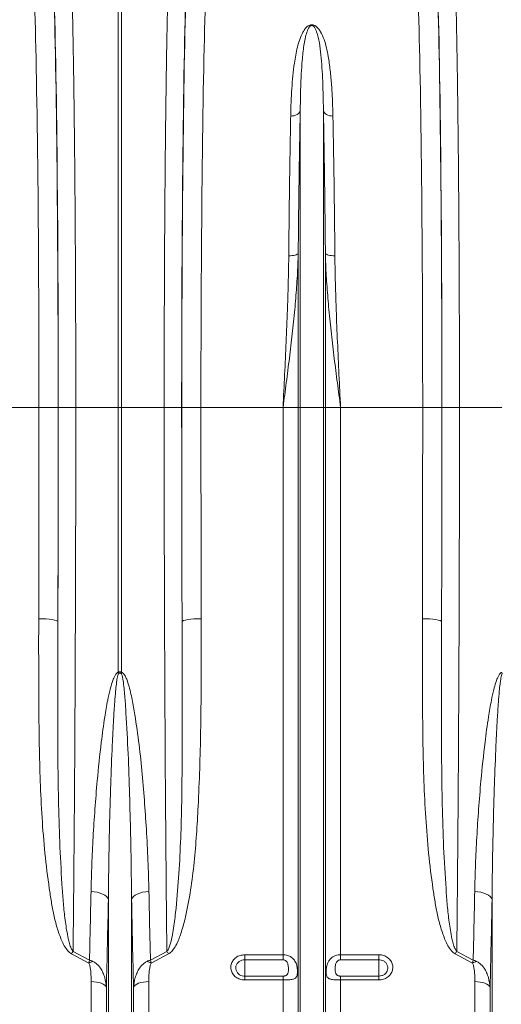
# Model space of a CAD drawing. Units: millimetres. Extents: x -1371 to 9896, y 3672 to 8415.
# Drawn here: x 7376 to 7627, y 6208 to 6721 of the extents above; entities that cross this region are included whole.
import ezdxf

# ---------------------------------------------------------------- set-up
doc = ezdxf.new("R2010")
doc.units = ezdxf.units.MM
doc.linetypes.add('SLD-Solid', pattern=[0])
doc.layers.add('ACO_DRAINAGE', color=7, linetype='SLD-Solid')

# ---------------------------------------------------------------- blocks, each defined once
blk = doc.blocks.new('ACO 32935 32937 - FRONT')
at = {"layer": 'ACO_DRAINAGE', "linetype": 'SLD-Solid', "lineweight": 0}
for p, q in [((939.13, 587), (939.13, 822.56)), ((940.87, 822.56), (940.87, 587)), ((1030.76, 739.17), (1029.89, 739.03)), ((1031.57, 739.41), (1030.76, 739.17)), ((1032.29, 739.74), (1031.57, 739.41)), ((1032.91, 740.15), (1032.29, 739.74)), ((1033.41, 740.62), (1032.91, 740.15)), ((1033.76, 741.15), (1033.41, 740.62)), ((1033.95, 741.7), (1033.76, 741.15)), ((1033.95, 587), (1033.95, 741.7)), ((1046.05, 587), (1046.05, 741.7)), ((1046.05, 741.7), (1046.24, 741.15)), ((1046.24, 741.15), (1046.59, 740.62)), ((1046.59, 740.62), (1047.09, 740.15)), ((1047.09, 740.15), (1047.71, 739.74)), ((1047.71, 739.74), (1048.43, 739.41)), ((1048.43, 739.41), (1049.24, 739.17)), ((1049.24, 739.17), (1050.11, 739.03)), ((1029.89, 739.03), (1029, 738.99)), ((1050.11, 739.03), (1051, 738.99)), ((1032.92, 667.52), (1032.73, 667.23)), ((1032.92, 587), (1032.92, 667.52)), ((1047.08, 587), (1047.08, 667.52)), ((1047.08, 667.52), (1047.27, 667.23)), ((1028.86, 666.13), (1027.97, 666.11)), ((1029.73, 666.21), (1028.86, 666.13)), ((1030.54, 666.33), (1029.73, 666.21)), ((1031.26, 666.5), (1030.54, 666.33)), ((1031.88, 666.71), (1031.26, 666.5)), ((1032.37, 666.96), (1031.88, 666.71)), ((1032.73, 667.23), (1032.37, 666.96)), ((1047.27, 667.23), (1047.63, 666.96)), ((1047.63, 666.96), (1048.12, 666.71)), ((1048.12, 666.71), (1048.74, 666.5)), ((1048.74, 666.5), (1049.46, 666.33)), ((1049.46, 666.33), (1050.27, 666.21)), ((1050.27, 666.21), (1051.14, 666.13)), ((1051.14, 666.13), (1052.03, 666.11)), ((897.79, 587), (855.01, 587)), ((897.79, 587), (907.78, 587)), ((907.84, 587), (916.97, 587)), ((916.97, 587), (939.13, 587)), ((939.13, 449.01), (939.13, 587)), ((940.87, 587), (939.13, 587)), ((963.03, 587), (940.87, 587)), ((940.87, 587), (940.87, 449.01)), ((972.16, 587), (963.03, 587)), ((982.21, 587), (972.22, 587)), ((1024.99, 587), (982.21, 587)), ((1032.92, 587), (1024.99, 587)), ((1024.99, 301.76), (1024.99, 587)), ((1032.92, 159.23), (1032.92, 587)), ((1033.95, 587), (1032.92, 587)), ((1046.05, 587), (1033.95, 587)), ((1033.95, 154.58), (1033.95, 587)), ((1046.05, 154.58), (1046.05, 587)), ((1047.08, 587), (1046.05, 587)), ((1047.08, 159.23), (1047.08, 587)), ((1055.01, 587), (1047.08, 587)), ((1055.01, 301.76), (1055.01, 587)), ((1097.79, 587), (1055.01, 587)), ((1097.79, 587), (1107.78, 587)), ((1107.84, 587), (1116.97, 587)), ((1116.97, 587), (1139.13, 587)), ((897.63, 476.95), (899.56, 476.91)), ((899.56, 476.91), (901.42, 476.82)), ((901.42, 476.82), (903.13, 476.67)), ((903.13, 476.67), (904.64, 476.48)), ((904.64, 476.48), (905.89, 476.24)), ((905.89, 476.24), (906.82, 475.98)), ((906.82, 475.98), (907.41, 475.69)), ((907.41, 475.69), (907.63, 475.39)), ((972.59, 475.69), (972.37, 475.39)), ((973.18, 475.98), (972.59, 475.69)), ((974.11, 476.24), (973.18, 475.98)), ((975.36, 476.48), (974.11, 476.24)), ((976.87, 476.67), (975.36, 476.48)), ((978.58, 476.82), (976.87, 476.67)), ((980.44, 476.91), (978.58, 476.82)), ((982.37, 476.95), (980.44, 476.91)), ((1097.63, 476.95), (1099.56, 476.91)), ((1099.56, 476.91), (1101.42, 476.82)), ((1101.42, 476.82), (1103.13, 476.67)), ((1103.13, 476.67), (1104.64, 476.48)), ((1104.64, 476.48), (1105.89, 476.24)), ((1105.89, 476.24), (1106.82, 475.98)), ((1106.82, 475.98), (1107.41, 475.69)), ((1107.41, 475.69), (1107.63, 475.39)), ((926.58, 334.61), (924.91, 334.77)), ((928.17, 334.32), (926.58, 334.61)), ((929.64, 333.9), (928.17, 334.32)), ((930.95, 333.38), (929.64, 333.9)), ((949.05, 333.38), (950.36, 333.9)), ((950.36, 333.9), (951.83, 334.32)), ((951.83, 334.32), (953.42, 334.61)), ((953.42, 334.61), (955.09, 334.77)), ((1126.58, 334.61), (1124.91, 334.77)), ((1128.17, 334.32), (1126.58, 334.61)), ((1129.64, 333.9), (1128.17, 334.32)), ((1130.95, 333.38), (1129.64, 333.9)), ((932.07, 332.75), (930.95, 333.38)), ((932.96, 332.06), (932.07, 332.75)), ((933.59, 331.3), (932.96, 332.06)), ((933.95, 330.51), (933.59, 331.3)), ((933.95, 154.58), (933.95, 330.51)), ((946.05, 330.51), (946.41, 331.3)), ((946.05, 154.58), (946.05, 330.51)), ((946.41, 331.3), (947.04, 332.06)), ((947.04, 332.06), (947.93, 332.75)), ((947.93, 332.75), (949.05, 333.38)), ((1132.07, 332.75), (1130.95, 333.38)), ((1132.96, 332.06), (1132.07, 332.75)), ((1133.59, 331.3), (1132.96, 332.06)), ((1133.95, 330.51), (1133.59, 331.3)), ((1133.95, 154.58), (1133.95, 330.51)), ((915.56, 303.51), (924.11, 299.01)), ((955.89, 299.01), (964.44, 303.51)), ((1115.56, 303.51), (1124.11, 299.01)), ((923.75, 297.44), (914.69, 302.22)), ((965.31, 302.22), (956.25, 297.44)), ((1005, 301.76), (1024.99, 301.76)), ((1005, 301.76), (1005, 299.14)), ((1024.99, 299.14), (1005, 299.14)), ((1005, 299.14), (1005, 290.62)), ((1024.99, 299.14), (1024.99, 301.76)), ((1055.01, 301.76), (1075, 301.76)), ((1055.01, 301.76), (1055.01, 299.14)), ((1075, 299.14), (1055.01, 299.14)), ((1075, 299.14), (1075, 301.76)), ((1075, 299.14), (1075, 290.62)), ((1123.75, 297.44), (1114.69, 302.22)), ((924.99, 163.4), (924.99, 287.75)), ((926.42, 287.7), (924.99, 287.75)), ((927.81, 287.53), (926.42, 287.7)), ((929.1, 287.27), (927.81, 287.53)), ((952.19, 287.53), (950.9, 287.27)), ((953.58, 287.7), (952.19, 287.53)), ((955.01, 287.75), (953.58, 287.7)), ((955.01, 163.4), (955.01, 287.75)), ((1005, 288.61), (1005, 290.62)), ((1005, 290.62), (1024.99, 290.62)), ((1024.99, 288.61), (1005, 288.61)), ((1024.99, 288.61), (1024.99, 290.62)), ((1024.99, 163.4), (1024.99, 288.61)), ((1055.01, 290.62), (1055.01, 288.61)), ((1055.01, 290.62), (1075, 290.62)), ((1055.01, 163.4), (1055.01, 288.61)), ((1075, 288.61), (1055.01, 288.61)), ((1075, 290.62), (1075, 288.61)), ((1124.99, 163.4), (1124.99, 287.75)), ((1126.42, 287.7), (1124.99, 287.75)), ((1127.81, 287.53), (1126.42, 287.7)), ((1129.1, 287.27), (1127.81, 287.53)), ((930.26, 286.91), (929.1, 287.27)), ((931.26, 286.47), (930.26, 286.91)), ((932.04, 285.96), (931.26, 286.47)), ((932.61, 285.4), (932.04, 285.96)), ((932.92, 284.81), (932.61, 285.4)), ((932.92, 159.23), (932.92, 284.81)), ((947.39, 285.4), (947.08, 284.81)), ((947.08, 159.23), (947.08, 284.81)), ((947.96, 285.96), (947.39, 285.4)), ((948.74, 286.47), (947.96, 285.96)), ((949.74, 286.91), (948.74, 286.47)), ((950.9, 287.27), (949.74, 286.91)), ((1130.26, 286.91), (1129.1, 287.27)), ((1131.26, 286.47), (1130.26, 286.91)), ((1132.04, 285.96), (1131.26, 286.47)), ((1132.61, 285.4), (1132.04, 285.96)), ((1132.92, 284.81), (1132.61, 285.4)), ((1132.92, 159.23), (1132.92, 284.81))]:
    blk.add_line(p, q, dxfattribs=at)
for centre, radius, start, end in [((881.52, 430.83), 60.41, 16.8455, 17.5232), ((998.48, 430.83), 60.41, 162.4768, 163.1545), ((945.03, 282.68), 36.09, 144.7345, 147.2073), ((934.97, 282.68), 36.09, 32.7927, 35.2655), ((1145.03, 282.68), 36.09, 144.7345, 147.2073), ((932.12, 280.86), 18.58, 109.8406, 116.7947), ((947.88, 280.86), 18.58, 63.2053, 70.1594), ((1132.12, 280.86), 18.58, 109.8406, 116.7947)]:
    blk.add_arc(centre, radius, start, end, dxfattribs=at)
for centre, major_axis, ratio, start_param, end_param in [((903.47, 587), (0, 250.64), 0.017455, 4.712389, 5.824235), ((976.53, 587), (0, 250.64), 0.017455, 0.45895, 1.570796), ((1103.47, 587), (0, 250.64), 0.017455, 4.712389, 5.824235), ((903.46, 587), (0, 248), 0.017455, 4.712389, 5.830394), ((976.54, 587), (0, 248), 0.017455, 0.452791, 1.570796), ((1103.46, 587), (0, 248), 0.017455, 4.712389, 5.830394), ((893.46, 587), (0, 238), 0.018188, 4.712389, 5.830394), ((986.54, 587), (0, 238), 0.018188, 0.452791, 1.570796), ((1093.46, 587), (0, 238), 0.018188, 4.712389, 5.830394), ((885.29, 587), (0, 706), 0.017702, 4.555866, 4.712389), ((898.77, 587), (0, 519.77), 0.017455, 4.495968, 4.712389), ((895.29, 587), (0, 716), 0.017455, 4.555866, 4.712389), ((981.23, 587), (0, 519.77), 0.017455, 1.570796, 1.787217), ((984.71, 587), (0, 716), 0.017455, 1.570796, 1.727319), ((994.71, 587), (0, 706), 0.017702, 1.570796, 1.727319), ((1085.29, 587), (0, 706), 0.017702, 4.555866, 4.712389), ((1098.77, 587), (0, 519.77), 0.017455, 4.495968, 4.712389), ((1095.29, 587), (0, 716), 0.017455, 4.555866, 4.712389)]:
    blk.add_ellipse(centre, major_axis=major_axis, ratio=ratio, start_param=start_param, end_param=end_param, dxfattribs=at)
for points, knots in [([(914.53, 820.63), (914.58, 819.12), (914.68, 816.09), (914.86, 810.1), (915.06, 802.49), (915.28, 792.9), (915.49, 782.51), (915.69, 771.37), (915.88, 759.54), (916.05, 747.01), (916.21, 733.85), (916.36, 720.11), (916.49, 705.87), (916.61, 690.79), (916.72, 674.85), (916.81, 658.09), (916.88, 640.98), (916.93, 623.65), (916.96, 608.82), (916.97, 596.59), (916.97, 590.2), (916.97, 587)], [0, 0, 0, 0, 0.034551, 0.069102, 0.125119, 0.181299, 0.237535, 0.293715, 0.349732, 0.405749, 0.461929, 0.518165, 0.574346, 0.630362, 0.690907, 0.751658, 0.81248, 0.873231, 0.933775, 0.966888, 1, 1, 1, 1]), ([(963.03, 587), (963.03, 590.34), (963.03, 597.01), (963.04, 609.07), (963.07, 623.17), (963.12, 639.21), (963.18, 655.06), (963.26, 670.63), (963.35, 685.86), (963.47, 700.7), (963.59, 715.11), (963.73, 729.04), (963.89, 742.41), (964.06, 755.51), (964.26, 768.21), (964.47, 780.44), (964.7, 791.8), (964.93, 802.24), (965.14, 810.25), (965.32, 816.29), (965.42, 819.18), (965.47, 820.63)], [0, 0, 0, 0, 0.034551, 0.069102, 0.125119, 0.1813, 0.237536, 0.293717, 0.349734, 0.405751, 0.461932, 0.518168, 0.574348, 0.630365, 0.690908, 0.751659, 0.812479, 0.873229, 0.933773, 0.966886, 1, 1, 1, 1]), ([(1114.53, 820.63), (1114.58, 819.12), (1114.68, 816.09), (1114.86, 810.1), (1115.06, 802.49), (1115.28, 792.9), (1115.49, 782.51), (1115.69, 771.37), (1115.88, 759.54), (1116.05, 747.01), (1116.21, 733.85), (1116.36, 720.11), (1116.49, 705.87), (1116.61, 690.79), (1116.72, 674.85), (1116.81, 658.09), (1116.88, 640.98), (1116.93, 623.65), (1116.96, 608.82), (1116.97, 596.59), (1116.97, 590.2), (1116.97, 587)], [0, 0, 0, 0, 0.034551, 0.069102, 0.125119, 0.181299, 0.237535, 0.293715, 0.349732, 0.405749, 0.461929, 0.518165, 0.574346, 0.630362, 0.690907, 0.751658, 0.81248, 0.873231, 0.933775, 0.966888, 1, 1, 1, 1]), ([(1029, 738.99), (1029.06, 741.42), (1029.18, 746.3), (1029.55, 753.3), (1030.08, 760.06), (1030.95, 767.36), (1032.11, 773.64), (1033.61, 778.96), (1034.91, 782.02), (1036.27, 784.21), (1037.31, 785.41), (1038.39, 786.17), (1039.22, 786.48), (1039.88, 786.58), (1040.5, 786.54), (1041.31, 786.32), (1042.45, 785.64), (1043.56, 784.45), (1045.04, 782.16), (1046.48, 778.89), (1047.67, 774.58), (1048.71, 769.27), (1049.65, 762.83), (1050.33, 755.2), (1050.79, 747.28), (1050.93, 741.75), (1051, 738.99)], [0, 0, 0, 0, 0.064749, 0.129497, 0.194759, 0.260017, 0.35024, 0.39586, 0.441421, 0.460128, 0.479087, 0.489727, 0.495298, 0.499064, 0.503305, 0.507494, 0.517313, 0.536471, 0.556293, 0.604999, 0.653862, 0.702716, 0.777877, 0.853046, 0.926433, 1, 1, 1, 1]), ([(1046.05, 741.7), (1046.01, 744.36), (1045.93, 749.68), (1045.68, 757.16), (1045.32, 764.24), (1044.75, 770.91), (1044.02, 777.18), (1043.04, 781.55), (1041.98, 784.27), (1041.39, 785.32), (1040.77, 785.96), (1040.33, 786.17), (1040.09, 786.21), (1039.9, 786.21), (1039.75, 786.18), (1039.49, 786.1), (1039.07, 785.83), (1038.5, 785.14), (1037.94, 784.08), (1037.19, 782.1), (1036.48, 779.34), (1035.66, 774.47), (1034.99, 768.42), (1034.46, 760.4), (1034.11, 751.75), (1034.01, 745.06), (1033.95, 741.7)], [0, 0, 0, 0, 0.075388, 0.150957, 0.225419, 0.299878, 0.375275, 0.450591, 0.468913, 0.487368, 0.495309, 0.498087, 0.499607, 0.500519, 0.502004, 0.502774, 0.506764, 0.515797, 0.533623, 0.551617, 0.596978, 0.64236, 0.733754, 0.809447, 0.90454, 1, 1, 1, 1]), ([(1033.95, 741.7), (1033.88, 738.05), (1033.74, 730.73), (1033.55, 719.13), (1033.37, 707), (1033.2, 694.31), (1033.05, 681.12), (1032.96, 672.05), (1032.92, 667.52)], [0, 0, 0, 0, 0.163995, 0.328128, 0.492123, 0.661365, 0.830759, 1, 1, 1, 1]), ([(1047.08, 667.52), (1047.04, 671.91), (1046.96, 680.7), (1046.81, 693.5), (1046.65, 706.09), (1046.47, 718.38), (1046.27, 730.37), (1046.12, 737.93), (1046.05, 741.7)], [0, 0, 0, 0, 0.163995, 0.328128, 0.492123, 0.661365, 0.830758, 1, 1, 1, 1]), ([(1027.97, 666.11), (1028.01, 670.43), (1028.09, 679.06), (1028.23, 691.63), (1028.4, 704), (1028.58, 716.08), (1028.78, 727.86), (1028.92, 735.28), (1029, 738.99)], [0, 0, 0, 0, 0.163992, 0.328123, 0.492116, 0.66136, 0.830756, 1, 1, 1, 1]), ([(1051, 738.99), (1051.07, 735.39), (1051.22, 728.21), (1051.41, 716.82), (1051.59, 704.9), (1051.76, 692.43), (1051.91, 679.48), (1051.99, 670.57), (1052.03, 666.11)], [0, 0, 0, 0, 0.163993, 0.328124, 0.492117, 0.66136, 0.830756, 1, 1, 1, 1]), ([(1032.92, 667.52), (1032.87, 665.56), (1032.7, 659.71), (1032.12, 649.9), (1031.12, 637.83), (1029.84, 625.45), (1028.34, 612.76), (1026.71, 600.01), (1025.58, 591.42), (1025, 587.08), (1024.99, 587)], [0, 0, 0, 0, 0.073967, 0.220751, 0.367826, 0.524676, 0.681531, 0.839293, 0.997057, 1, 1, 1, 1]), ([(1055.01, 587), (1055, 587.08), (1054.43, 591.39), (1053.3, 599.94), (1051.67, 612.66), (1050.17, 625.38), (1048.89, 637.8), (1047.88, 649.89), (1047.3, 659.7), (1047.13, 665.56), (1047.08, 667.52)], [0, 0, 0, 0, 0.002943, 0.159818, 0.316691, 0.474435, 0.632174, 0.778968, 0.926033, 1, 1, 1, 1]), ([(1024.99, 587), (1025, 587.07), (1025.28, 592.8), (1025.84, 604.21), (1026.63, 621.13), (1027.24, 636.16), (1027.66, 649.29), (1027.88, 658.7), (1027.95, 664.26), (1027.97, 666.11)], [0, 0, 0, 0, 0.002609, 0.213452, 0.424564, 0.635403, 0.781287, 0.927169, 1, 1, 1, 1]), ([(1052.03, 666.11), (1052.05, 664.26), (1052.12, 658.7), (1052.34, 649.29), (1052.76, 636.16), (1053.37, 621.13), (1054.16, 604.21), (1054.72, 592.8), (1055, 587.07), (1055.01, 587)], [0, 0, 0, 0, 0.072831, 0.218713, 0.364597, 0.575436, 0.786548, 0.997391, 1, 1, 1, 1]), ([(916.97, 587), (916.97, 580.33), (916.97, 564.74), (916.94, 540.27), (916.89, 513.66), (916.81, 487.24), (916.71, 461.08), (916.59, 435.24), (916.46, 411.75), (916.33, 390.58), (916.19, 371.63), (916.04, 353.01), (915.88, 335.46), (915.72, 318.94), (915.62, 308.65), (915.56, 303.51)], [0, 0, 0, 0, 0.066877, 0.156343, 0.245867, 0.335334, 0.424801, 0.514324, 0.603791, 0.672491, 0.741242, 0.809993, 0.878693, 0.939346, 1, 1, 1, 1]), ([(964.44, 303.51), (964.38, 308.9), (964.24, 321.88), (964.05, 343.1), (963.84, 367.17), (963.66, 391.81), (963.51, 416.95), (963.37, 442.52), (963.27, 466.45), (963.19, 488.6), (963.13, 508.88), (963.08, 529.27), (963.05, 549.11), (963.03, 568.36), (963.03, 580.79), (963.03, 587)], [0, 0, 0, 0, 0.063572, 0.153039, 0.242562, 0.332029, 0.421496, 0.51102, 0.600486, 0.669186, 0.737937, 0.806689, 0.875388, 0.937694, 1, 1, 1, 1]), ([(1116.97, 587), (1116.97, 580.33), (1116.97, 564.74), (1116.94, 540.27), (1116.89, 513.66), (1116.81, 487.24), (1116.71, 461.08), (1116.59, 435.24), (1116.46, 411.75), (1116.33, 390.58), (1116.19, 371.63), (1116.04, 353.01), (1115.88, 335.46), (1115.72, 318.94), (1115.62, 308.65), (1115.56, 303.51)], [0, 0, 0, 0, 0.066877, 0.156343, 0.245867, 0.335334, 0.424801, 0.514324, 0.603791, 0.672491, 0.741242, 0.809993, 0.878693, 0.939346, 1, 1, 1, 1]), ([(914.69, 302.22), (914.33, 302.45), (913.61, 302.91), (912.29, 304.31), (910.87, 306.45), (909.03, 310.47), (907.14, 315.82), (905.45, 322.53), (904.19, 329.35), (902.57, 340.01), (900.77, 354.6), (899.29, 373.28), (898.38, 392.16), (897.9, 411.22), (897.71, 430.42), (897.61, 452.3), (897.62, 467.86), (897.63, 476.95)], [0, 0, 0, 0, 0.00706, 0.014157, 0.032509, 0.050954, 0.091003, 0.131168, 0.17145, 0.211662, 0.318011, 0.424475, 0.531072, 0.637747, 0.744389, 0.850857, 1, 1, 1, 1]), ([(907.63, 475.39), (907.61, 466.25), (907.57, 449.38), (907.56, 425.06), (907.63, 402.34), (907.95, 379.9), (908.63, 357.79), (909.63, 340.36), (910.58, 327.41), (911.48, 318.78), (912.57, 312.19), (913.66, 307.63), (914.35, 305.29), (915.22, 304.02), (915.56, 303.51)], [0, 0, 0, 0, 0.152303, 0.281405, 0.41068, 0.53999, 0.669217, 0.798279, 0.850811, 0.903343, 0.955803, 0.972528, 0.989211, 1, 1, 1, 1]), ([(964.44, 303.51), (964.56, 303.65), (965.11, 304.3), (966.02, 306.5), (967.01, 310.01), (968.03, 316.05), (969.37, 326.59), (970.64, 341.84), (971.64, 360.27), (972.17, 378.99), (972.39, 397.95), (972.42, 417.1), (972.42, 436.4), (972.43, 455.82), (972.39, 468.86), (972.37, 475.39)], [0, 0, 0, 0, 0.003236, 0.01505, 0.042521, 0.070067, 0.127023, 0.236124, 0.34536, 0.454712, 0.564113, 0.67346, 0.782635, 0.891318, 1, 1, 1, 1]), ([(982.37, 476.95), (982.38, 470.46), (982.4, 457.48), (982.32, 437.95), (982.09, 418.34), (981.62, 398.68), (980.86, 380.75), (979.93, 364.51), (978.77, 349.94), (976.97, 335.55), (974.74, 323.47), (972.55, 315.17), (970.96, 310.5), (969.64, 307.38), (968.03, 304.72), (966.53, 302.97), (965.55, 302.37), (965.31, 302.22)], [0, 0, 0, 0, 0.106505, 0.21301, 0.322677, 0.432369, 0.542027, 0.625402, 0.708861, 0.792214, 0.875445, 0.922031, 0.9417, 0.961369, 0.980906, 0.995388, 1, 1, 1, 1]), ([(1114.69, 302.22), (1114.33, 302.45), (1113.61, 302.91), (1112.29, 304.31), (1110.87, 306.45), (1109.03, 310.47), (1107.14, 315.82), (1105.45, 322.53), (1104.19, 329.35), (1102.57, 340.01), (1100.77, 354.6), (1099.29, 373.28), (1098.38, 392.16), (1097.9, 411.22), (1097.71, 430.42), (1097.61, 452.3), (1097.62, 467.86), (1097.63, 476.95)], [0, 0, 0, 0, 0.00706, 0.014157, 0.032509, 0.050954, 0.091003, 0.131168, 0.17145, 0.211662, 0.318011, 0.424475, 0.531072, 0.637747, 0.744389, 0.850857, 1, 1, 1, 1]), ([(1107.63, 475.39), (1107.61, 466.25), (1107.57, 449.38), (1107.56, 425.06), (1107.63, 402.34), (1107.95, 379.9), (1108.63, 357.79), (1109.63, 340.36), (1110.58, 327.41), (1111.48, 318.78), (1112.57, 312.19), (1113.66, 307.63), (1114.35, 305.29), (1115.22, 304.02), (1115.56, 303.51)], [0, 0, 0, 0, 0.152303, 0.281405, 0.41068, 0.53999, 0.669217, 0.798279, 0.850811, 0.903343, 0.955803, 0.972528, 0.989211, 1, 1, 1, 1]), ([(924.91, 334.77), (925.03, 339.43), (925.27, 348.74), (925.97, 363.04), (926.9, 377.61), (928.25, 394.1), (929.91, 410.18), (931.8, 424.23), (933.37, 433.43), (934.67, 439.4), (935.73, 443.23), (936.61, 445.69), (937.43, 447.39), (938.16, 448.46), (938.83, 448.92), (939.07, 449), (939.13, 449.01)], [0, 0, 0, 0, 0.126128, 0.252257, 0.38084, 0.509421, 0.681131, 0.794051, 0.867712, 0.915611, 0.946755, 0.96706, 0.980387, 0.993856, 0.998616, 1, 1, 1, 1]), ([(939.34, 448.33), (939.32, 448.31), (939.21, 448.21), (938.94, 447.65), (938.69, 446.61), (938.38, 444.89), (938.05, 442.4), (937.65, 438.5), (937.16, 432.42), (936.56, 423.03), (935.85, 408.66), (935.22, 392.16), (934.71, 375.15), (934.35, 360.05), (934.09, 345.14), (934, 335.39), (933.95, 330.51)], [0, 0, 0, 0, 0.000691, 0.003735, 0.015005, 0.027325, 0.046777, 0.07723, 0.124643, 0.198124, 0.311365, 0.484263, 0.614177, 0.744176, 0.872047, 1, 1, 1, 1]), ([(939.13, 449.01), (939.29, 449.09), (939.55, 449.22), (940.01, 449.28), (940.45, 449.22), (940.74, 449.08), (940.87, 449.01)], [0, 0, 0, 0, 0.302857, 0.460421, 0.761603, 1, 1, 1, 1]), ([(940.66, 448.33), (940.56, 448.4), (940.36, 448.53), (940.1, 448.58), (939.84, 448.57), (939.6, 448.51), (939.42, 448.39), (939.34, 448.33)], [0, 0, 0, 0, 0.248428, 0.499521, 0.53848, 0.794054, 1, 1, 1, 1]), ([(946.05, 330.51), (945.99, 336.11), (945.89, 347.31), (945.53, 365.57), (945.04, 385.26), (944.32, 406.41), (943.42, 423.27), (942.65, 435.71), (941.98, 442.23), (941.43, 446.39), (940.95, 447.92), (940.77, 448.24), (940.68, 448.31), (940.66, 448.33)], [0, 0, 0, 0, 0.146801, 0.293603, 0.471774, 0.649998, 0.828157, 0.893933, 0.959684, 0.99103, 0.997218, 0.999334, 1, 1, 1, 1]), ([(940.87, 449.01), (941.05, 448.94), (941.54, 448.73), (942.33, 447.79), (943.15, 446.32), (944.54, 442.53), (946.07, 436.71), (947.86, 426.26), (949.8, 413.26), (951.5, 397.75), (952.78, 382.38), (953.81, 366.72), (954.66, 350.81), (954.95, 340.12), (955.09, 334.77)], [0, 0, 0, 0, 0.004775, 0.012719, 0.029593, 0.046581, 0.113051, 0.179668, 0.312277, 0.445, 0.577771, 0.710444, 0.855223, 1, 1, 1, 1]), ([(1124.91, 334.77), (1125.03, 339.43), (1125.27, 348.74), (1125.97, 363.04), (1126.9, 377.61), (1128.25, 394.1), (1129.91, 410.18), (1131.8, 424.23), (1133.37, 433.43), (1134.67, 439.4), (1135.73, 443.23), (1136.61, 445.69), (1137.43, 447.39), (1138.16, 448.46), (1138.83, 448.92), (1139.07, 449), (1139.13, 449.01)], [0, 0, 0, 0, 0.126128, 0.252257, 0.38084, 0.509421, 0.681131, 0.794051, 0.867712, 0.915611, 0.946755, 0.96706, 0.980387, 0.993856, 0.998616, 1, 1, 1, 1]), ([(1139.34, 448.33), (1139.32, 448.31), (1139.21, 448.21), (1138.94, 447.65), (1138.69, 446.61), (1138.38, 444.89), (1138.05, 442.4), (1137.65, 438.5), (1137.16, 432.42), (1136.56, 423.03), (1135.85, 408.66), (1135.22, 392.16), (1134.71, 375.15), (1134.35, 360.05), (1134.09, 345.14), (1134, 335.39), (1133.95, 330.51)], [0, 0, 0, 0, 0.0006912, 0.0037346, 0.0150051, 0.0273246, 0.0467769, 0.0772297, 0.1246431, 0.1981245, 0.3113654, 0.4842631, 0.6141768, 0.7441757, 0.8720474, 1, 1, 1, 1]), ([(924.11, 299.01), (924.25, 304.86), (924.53, 316.57), (924.79, 328.7), (924.91, 334.77)], [0, 0, 0, 0, 0.499614, 1, 1, 1, 1]), ([(955.09, 334.77), (955.21, 328.71), (955.47, 316.58), (955.75, 304.87), (955.89, 299.01)], [0, 0, 0, 0, 0.499614, 1, 1, 1, 1]), ([(1124.11, 299.01), (1124.25, 304.86), (1124.53, 316.57), (1124.79, 328.7), (1124.91, 334.77)], [0, 0, 0, 0, 0.499614, 1, 1, 1, 1]), ([(933.95, 330.51), (933.79, 322.73), (933.47, 307.15), (933.11, 292.26), (932.92, 284.81)], [0, 0, 0, 0, 0.499382, 1, 1, 1, 1]), ([(947.08, 284.81), (946.89, 292.24), (946.53, 307.13), (946.21, 322.71), (946.05, 330.51)], [0, 0, 0, 0, 0.499382, 1, 1, 1, 1]), ([(1133.95, 330.51), (1133.79, 322.73), (1133.47, 307.15), (1133.11, 292.26), (1132.92, 284.81)], [0, 0, 0, 0, 0.499382, 1, 1, 1, 1]), ([(923.75, 297.44), (923.87, 297.97), (923.99, 298.51), (924.11, 299), (924.11, 299.01)], [0, 0, 0, 0, 0.988736, 1, 1, 1, 1]), ([(925.82, 298.33), (925.26, 298.57), (924.69, 298.81), (924.12, 299.01), (924.11, 299.01)], [0, 0, 0, 0, 0.988762, 1, 1, 1, 1]), ([(932.92, 284.81), (932.72, 286.5), (932.4, 289.11), (931.17, 292.45), (929.75, 295.02), (927.97, 297.14), (926.41, 298.01), (925.82, 298.33)], [0, 0, 0, 0, 0.320073, 0.492901, 0.66541, 0.8736, 1, 1, 1, 1]), ([(947.08, 284.81), (947.28, 286.5), (947.6, 289.11), (948.83, 292.45), (950.25, 295.02), (952.03, 297.14), (953.59, 298.01), (954.18, 298.33)], [0, 0, 0, 0, 0.320073, 0.492901, 0.66541, 0.8736, 1, 1, 1, 1]), ([(954.18, 298.33), (954.74, 298.57), (955.31, 298.81), (955.88, 299.01), (955.89, 299.01)], [0, 0, 0, 0, 0.988762, 1, 1, 1, 1]), ([(956.25, 297.44), (956.13, 297.97), (956.01, 298.51), (955.89, 299), (955.89, 299.01)], [0, 0, 0, 0, 0.988736, 1, 1, 1, 1]), ([(1005, 288.61), (1004.76, 288.61), (1003.71, 288.64), (1001.88, 289.11), (999.85, 290.39), (998.39, 292.23), (997.7, 294.4), (997.84, 296.66), (998.78, 298.74), (1000.42, 300.41), (1002.57, 301.54), (1004.19, 301.69), (1005, 301.76)], [0, 0, 0, 0, 0.031887, 0.139143, 0.247107, 0.355516, 0.463909, 0.571843, 0.67908, 0.785678, 0.892753, 1, 1, 1, 1]), ([(1005, 299.14), (1004.48, 299.09), (1003.44, 299), (1002.05, 298.26), (1001, 297.18), (1000.39, 295.84), (1000.31, 294.38), (1000.75, 292.97), (1001.69, 291.78), (1002.99, 290.95), (1004.17, 290.65), (1004.85, 290.63), (1005, 290.62)], [0, 0, 0, 0, 0.106889, 0.213764, 0.320404, 0.427907, 0.536219, 0.644934, 0.753464, 0.861295, 0.968226, 1, 1, 1, 1]), ([(1024.99, 301.76), (1025.77, 301.69), (1027.32, 301.57), (1029.39, 300.55), (1031.02, 298.97), (1032.01, 296.95), (1032.45, 294.88), (1032.57, 293.04), (1032.48, 291.56), (1032.16, 290.38), (1031.46, 289.5), (1030.14, 288.94), (1028.15, 288.68), (1026.29, 288.61), (1025.24, 288.61), (1024.99, 288.61)], [0, 0, 0, 0, 0.086405, 0.1727416, 0.2606456, 0.3531207, 0.4301745, 0.4950416, 0.5600065, 0.6241121, 0.699016, 0.7881818, 0.8822271, 0.9721699, 1, 1, 1, 1]), ([(1024.99, 290.62), (1025.17, 290.63), (1025.52, 290.64), (1026.07, 290.76), (1026.69, 291), (1027.39, 291.6), (1027.83, 292.95), (1027.86, 294.93), (1027.64, 296.81), (1027.11, 297.96), (1026.61, 298.56), (1026.03, 298.93), (1025.5, 299.11), (1025.15, 299.13), (1024.99, 299.14)], [0, 0, 0, 0, 0.042253, 0.081844, 0.137616, 0.216864, 0.352889, 0.570061, 0.736621, 0.799964, 0.86944, 0.917401, 0.962685, 1, 1, 1, 1]), ([(1055.01, 288.61), (1054.53, 288.61), (1053.61, 288.62), (1052.15, 288.68), (1050.54, 288.83), (1049.02, 289.22), (1048.17, 289.88), (1047.7, 290.8), (1047.47, 291.9), (1047.45, 293.25), (1047.56, 294.81), (1047.83, 296.32), (1048.48, 298), (1049.42, 299.45), (1050.74, 300.59), (1052.27, 301.33), (1053.66, 301.7), (1054.59, 301.74), (1055.01, 301.76)], [0, 0, 0, 0, 0.053044, 0.102395, 0.170286, 0.259759, 0.349729, 0.387539, 0.45685, 0.5265, 0.551908, 0.636077, 0.693032, 0.758347, 0.838146, 0.896669, 0.953146, 1, 1, 1, 1]), ([(1055.01, 299.14), (1054.85, 299.13), (1054.5, 299.11), (1053.97, 298.93), (1053.39, 298.56), (1052.89, 297.96), (1052.36, 296.81), (1052.14, 294.93), (1052.17, 292.95), (1052.61, 291.6), (1053.31, 291), (1053.93, 290.76), (1054.48, 290.64), (1054.83, 290.63), (1055.01, 290.62)], [0, 0, 0, 0, 0.037315, 0.082599, 0.13056, 0.200036, 0.263379, 0.429939, 0.647111, 0.783136, 0.862384, 0.918156, 0.957747, 1, 1, 1, 1]), ([(1075, 301.76), (1075.24, 301.75), (1076.29, 301.72), (1078.12, 301.25), (1080.15, 299.96), (1081.61, 298.11), (1082.3, 295.93), (1082.16, 293.67), (1081.22, 291.6), (1079.58, 289.95), (1077.43, 288.82), (1075.81, 288.68), (1075, 288.61)], [0, 0, 0, 0, 0.031887, 0.139143, 0.247107, 0.355516, 0.463909, 0.571843, 0.67908, 0.785678, 0.892753, 1, 1, 1, 1]), ([(1075, 290.62), (1075.52, 290.67), (1076.56, 290.77), (1077.95, 291.49), (1079, 292.56), (1079.61, 293.91), (1079.69, 295.36), (1079.25, 296.78), (1078.31, 297.97), (1077.01, 298.81), (1075.83, 299.12), (1075.15, 299.13), (1075, 299.14)], [0, 0, 0, 0, 0.106889, 0.213764, 0.320404, 0.427907, 0.536219, 0.644934, 0.753464, 0.861295, 0.968226, 1, 1, 1, 1]), ([(1123.75, 297.44), (1123.87, 297.97), (1123.99, 298.51), (1124.11, 299), (1124.11, 299.01)], [0, 0, 0, 0, 0.988736, 1, 1, 1, 1]), ([(1125.82, 298.33), (1125.26, 298.57), (1124.69, 298.81), (1124.12, 299.01), (1124.11, 299.01)], [0, 0, 0, 0, 0.988762, 1, 1, 1, 1]), ([(1132.92, 284.81), (1132.72, 286.5), (1132.4, 289.11), (1131.17, 292.45), (1129.75, 295.02), (1127.97, 297.14), (1126.41, 298.01), (1125.82, 298.33)], [0, 0, 0, 0, 0.320073, 0.492901, 0.66541, 0.8736, 1, 1, 1, 1]), ([(924.99, 287.75), (924.98, 288.95), (924.94, 291.34), (924.62, 294.32), (924.24, 296.39), (923.86, 297.19), (923.75, 297.44)], [0, 0, 0, 0, 0.366672, 0.733568, 0.917206, 1, 1, 1, 1]), ([(956.25, 297.44), (956.14, 297.19), (955.76, 296.39), (955.38, 294.32), (955.06, 291.34), (955.02, 288.95), (955.01, 287.75)], [0, 0, 0, 0, 0.082794, 0.266432, 0.633328, 1, 1, 1, 1]), ([(1124.99, 287.75), (1124.98, 288.95), (1124.94, 291.34), (1124.62, 294.32), (1124.24, 296.39), (1123.86, 297.19), (1123.75, 297.44)], [0, 0, 0, 0, 0.366672, 0.733568, 0.917206, 1, 1, 1, 1])]:
    blk.add_open_spline(points, degree=3, knots=knots, dxfattribs=at)
blk = doc.blocks.new('A$C0EAD2485')
at = {"layer": 'ACO_DRAINAGE'}
blk.add_blockref('ACO 32935 32937 - FRONT', (1282.8116, 2259.8558), dxfattribs=at)

msp = doc.modelspace()

# ---------------------------------------------------------------- block references
msp.add_blockref('A$C0EAD2485', (5205.7385, 3672.0845))

doc.saveas('drawing.dxf')
